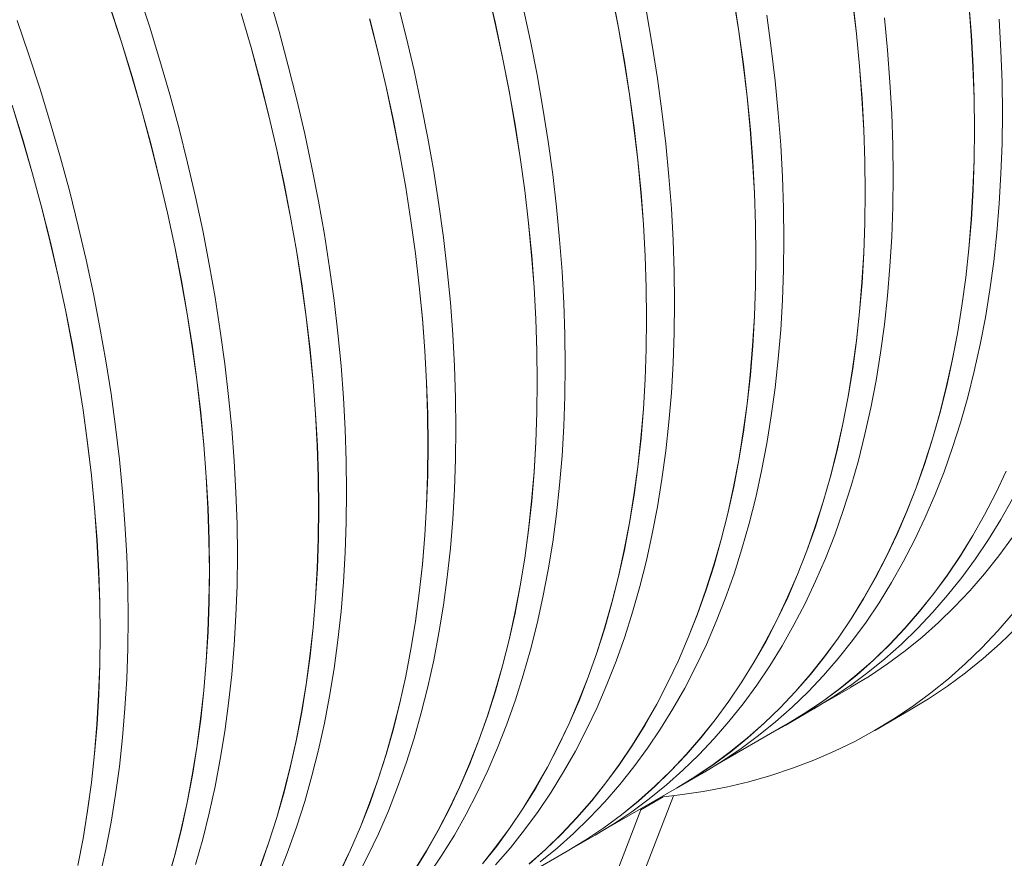
# Model space of a CAD drawing. Units: millimetres. Extents: x 348 to 47982, y -16149 to 12765.
# Drawn here: x 28468 to 29066, y 7435 to 7944 of the extents above; entities that cross this region are included whole.
import ezdxf

# ---------------------------------------------------------------- set-up
doc = ezdxf.new("R2010")
doc.units = ezdxf.units.MM
doc.header["$LTSCALE"] = 35

msp = doc.modelspace()

# ---------------------------------------------------------------- linework, layer by layer
at = {"color": 7, "linetype": 'Continuous', "lineweight": 15}
for p, q in [((28546.508, 7940.527), (28539.725, 7961.431)), ((28752.085, 7962.632), (28756.889, 7941.996)), ((28756.956, 7941.98), (28752.153, 7962.618)), ((28827.753, 7959.827), (28831.74, 7939.397)), ((28831.809, 7939.376), (28827.821, 7959.809)), ((28625.373, 7937.18), (28619.37, 7958.02)), ((28702.655, 7934.044), (28697.448, 7954.764)), ((28901.783, 7957.461), (28904.943, 7937.292)), ((28905.013, 7937.267), (28901.852, 7957.438)), ((28974.154, 7955.645), (28976.478, 7935.793)), ((28976.549, 7935.763), (28974.224, 7955.618)), ((29044.85, 7954.49), (29046.332, 7935.009)), ((29046.403, 7934.974), (29044.921, 7954.458)), ((28522.691, 7951.636), (28529.472, 7930.735)), ((28529.537, 7930.731), (28522.755, 7951.634)), ((28602.334, 7948.229), (28608.336, 7927.392)), ((28608.402, 7927.383), (28602.4, 7948.223)), ((28778.324, 7931.234), (28773.927, 7951.777)), ((28852.355, 7928.864), (28848.78, 7949.173)), ((28924.726, 7927.043), (28921.983, 7947.063)), ((28473.257, 7923.06), (28466.093, 7943.973)), ((28552.902, 7919.649), (28546.508, 7940.527)), ((28680.411, 7944.978), (28685.617, 7924.261)), ((28685.684, 7924.247), (28680.477, 7944.967)), ((28756.889, 7941.996), (28761.285, 7921.456)), ((28761.354, 7921.438), (28756.956, 7941.98)), ((28995.423, 7925.884), (28993.519, 7945.56)), ((29064.433, 7925.493), (29063.373, 7944.771)), ((28630.98, 7916.393), (28625.373, 7937.18)), ((28831.74, 7939.397), (28835.315, 7919.09)), ((28835.384, 7919.067), (28831.809, 7939.376)), ((28904.943, 7937.292), (28907.686, 7917.274)), ((28907.756, 7917.247), (28905.013, 7937.267)), ((28976.478, 7935.793), (28978.382, 7916.119)), ((28978.453, 7916.087), (28976.549, 7935.763)), ((29046.332, 7935.009), (29047.392, 7915.733)), ((29047.462, 7915.696), (29046.403, 7934.974)), ((28529.472, 7930.735), (28535.866, 7909.858)), ((28535.932, 7909.852), (28529.537, 7930.731)), ((28707.459, 7913.406), (28702.655, 7934.044)), ((28782.312, 7910.802), (28778.324, 7931.234)), ((28855.515, 7908.692), (28852.355, 7928.864)), ((28480.039, 7902.156), (28473.257, 7923.06)), ((28608.336, 7927.392), (28613.943, 7906.607)), ((28614.009, 7906.596), (28608.402, 7927.383)), ((28685.617, 7924.261), (28690.42, 7903.625)), ((28690.488, 7903.609), (28685.684, 7924.247)), ((28927.051, 7907.189), (28924.726, 7927.043)), ((28996.905, 7906.4), (28995.423, 7925.884)), ((29065.069, 7906.434), (29064.433, 7925.493)), ((28558.905, 7898.808), (28552.902, 7919.649)), ((28761.285, 7921.456), (28765.272, 7901.025)), ((28765.341, 7901.005), (28761.354, 7921.438)), ((28835.315, 7919.09), (28838.475, 7898.921)), ((28838.545, 7898.895), (28835.384, 7919.067)), ((28907.686, 7917.274), (28910.01, 7897.422)), ((28910.08, 7897.392), (28907.756, 7917.247)), ((28636.187, 7895.673), (28630.98, 7916.393)), ((28711.856, 7892.863), (28707.459, 7913.406)), ((28785.887, 7890.493), (28782.312, 7910.802)), ((28978.382, 7916.119), (28979.864, 7896.638)), ((28979.935, 7896.603), (28978.453, 7916.087)), ((29047.392, 7915.733), (29048.028, 7896.676)), ((29048.098, 7896.637), (29047.462, 7915.696)), ((28535.866, 7909.858), (28541.868, 7889.02)), ((28541.934, 7889.012), (28535.932, 7909.852)), ((28613.943, 7906.607), (28619.149, 7885.89)), ((28619.216, 7885.876), (28614.009, 7906.596)), ((28858.259, 7888.672), (28855.515, 7908.692)), ((28928.955, 7887.513), (28927.051, 7907.189)), ((28997.965, 7887.122), (28996.905, 7906.4)), ((29065.281, 7887.607), (29065.069, 7906.434)), ((28486.434, 7881.277), (28480.039, 7902.156)), ((28564.512, 7878.021), (28558.905, 7898.808)), ((28690.42, 7903.625), (28694.817, 7883.085)), ((28694.885, 7883.066), (28690.488, 7903.609)), ((28765.272, 7901.025), (28768.847, 7880.719)), ((28768.916, 7880.696), (28765.341, 7901.005)), ((28838.475, 7898.921), (28841.218, 7878.903)), ((28841.288, 7878.875), (28838.545, 7898.895)), ((28640.991, 7875.035), (28636.187, 7895.673)), ((28715.844, 7872.431), (28711.856, 7892.863)), ((28910.01, 7897.422), (28911.914, 7877.748)), ((28911.985, 7877.716), (28910.08, 7897.392)), ((28979.864, 7896.638), (28980.924, 7877.362)), ((28980.994, 7877.325), (28979.935, 7896.603)), ((29048.028, 7896.676), (29048.24, 7877.851)), ((29048.31, 7877.81), (29048.098, 7896.637)), ((28463.004, 7892.363), (28469.398, 7871.487)), ((28469.464, 7871.481), (28463.069, 7892.359)), ((28541.868, 7889.02), (28547.475, 7868.236)), ((28547.541, 7868.225), (28541.934, 7889.012)), ((28789.047, 7870.321), (28785.887, 7890.493)), ((28860.583, 7868.818), (28858.259, 7888.672)), ((28930.437, 7868.029), (28928.955, 7887.513)), ((28998.601, 7868.063), (28997.965, 7887.122)), ((29065.069, 7869.024), (29065.281, 7887.607)), ((28492.437, 7860.437), (28486.434, 7881.277)), ((28619.149, 7885.89), (28623.952, 7865.254)), ((28624.02, 7865.238), (28619.216, 7885.876)), ((28694.817, 7883.085), (28698.804, 7862.654)), ((28698.873, 7862.634), (28694.885, 7883.066)), ((28768.847, 7880.719), (28772.007, 7860.549)), ((28772.077, 7860.524), (28768.916, 7880.696)), ((28569.719, 7857.302), (28564.512, 7878.021)), ((28645.388, 7854.492), (28640.991, 7875.035)), ((28841.218, 7878.903), (28843.542, 7859.05)), ((28843.612, 7859.021), (28841.288, 7878.875)), ((28911.914, 7877.748), (28913.396, 7858.266)), ((28913.467, 7858.232), (28911.985, 7877.716)), ((28980.924, 7877.362), (28981.56, 7858.305)), ((28981.63, 7858.266), (28980.994, 7877.325)), ((29048.24, 7877.851), (29048.028, 7859.27)), ((29048.098, 7859.227), (29048.31, 7877.81)), ((28469.398, 7871.487), (28475.4, 7850.649)), ((28475.466, 7850.64), (28469.464, 7871.481)), ((28719.419, 7852.121), (28715.844, 7872.431)), ((28791.79, 7850.301), (28789.047, 7870.321)), ((28862.487, 7849.142), (28860.583, 7868.818)), ((29064.433, 7850.699), (29065.069, 7869.024)), ((28547.475, 7868.236), (28552.681, 7847.518)), ((28552.748, 7847.505), (28547.541, 7868.225)), ((28623.952, 7865.254), (28628.349, 7844.714)), ((28628.417, 7844.695), (28624.02, 7865.238)), ((28698.804, 7862.654), (28702.379, 7842.347)), ((28702.448, 7842.324), (28698.873, 7862.634)), ((28931.497, 7848.751), (28930.437, 7868.029)), ((28998.813, 7849.236), (28998.601, 7868.063)), ((28498.044, 7839.65), (28492.437, 7860.437)), ((28574.523, 7836.664), (28569.719, 7857.302)), ((28772.007, 7860.549), (28774.75, 7840.532)), ((28774.82, 7840.504), (28772.077, 7860.524)), ((28843.542, 7859.05), (28845.446, 7839.377)), ((28845.516, 7839.345), (28843.612, 7859.021)), ((28913.396, 7858.266), (28914.456, 7838.991)), ((28914.526, 7838.954), (28913.467, 7858.232)), ((28981.56, 7858.305), (28981.772, 7839.48)), ((28981.842, 7839.439), (28981.63, 7858.266)), ((29048.028, 7859.27), (29047.392, 7840.948)), ((29047.462, 7840.903), (29048.098, 7859.227)), ((28475.4, 7850.649), (28481.007, 7829.865)), ((28481.073, 7829.853), (28475.466, 7850.64)), ((28649.375, 7834.059), (28645.388, 7854.492)), ((28722.579, 7831.95), (28719.419, 7852.121)), ((29063.373, 7832.645), (29064.433, 7850.699)), ((28552.681, 7847.518), (28557.484, 7826.883)), ((28557.552, 7826.867), (28552.748, 7847.505)), ((28628.349, 7844.714), (28632.336, 7824.283)), ((28632.405, 7824.262), (28628.417, 7844.695)), ((28794.115, 7830.446), (28791.79, 7850.301)), ((28863.969, 7829.658), (28862.487, 7849.142)), ((28932.133, 7829.692), (28931.497, 7848.751)), ((28998.601, 7830.653), (28998.813, 7849.236)), ((28503.251, 7818.931), (28498.044, 7839.65)), ((28702.379, 7842.347), (28705.539, 7822.178)), ((28705.608, 7822.153), (28702.448, 7842.324)), ((28774.75, 7840.532), (28777.074, 7820.679)), ((28777.144, 7820.649), (28774.82, 7840.504)), ((28845.446, 7839.377), (28846.928, 7819.895)), ((28846.999, 7819.861), (28845.516, 7839.345)), ((28914.456, 7838.991), (28915.092, 7819.934)), ((28915.162, 7819.895), (28914.526, 7838.954)), ((28981.772, 7839.48), (28981.56, 7820.899)), ((28981.63, 7820.856), (28981.842, 7839.439)), ((29047.392, 7840.948), (29046.332, 7822.895)), ((29046.403, 7822.848), (29047.462, 7840.903)), ((28578.92, 7816.121), (28574.523, 7836.664)), ((28652.951, 7813.75), (28649.375, 7834.059)), ((29061.891, 7814.872), (29063.373, 7832.645)), ((28481.007, 7829.865), (28486.213, 7809.147)), ((28486.28, 7809.134), (28481.073, 7829.853)), ((28557.484, 7826.883), (28561.881, 7806.342)), ((28561.949, 7806.324), (28557.552, 7826.867)), ((28725.322, 7811.93), (28722.579, 7831.95)), ((28796.019, 7810.77), (28794.115, 7830.446)), ((28865.029, 7810.38), (28863.969, 7829.658)), ((28932.345, 7810.864), (28932.133, 7829.692)), ((28997.965, 7812.328), (28998.601, 7830.653)), ((28632.336, 7824.283), (28635.911, 7803.976)), ((28635.98, 7803.953), (28632.405, 7824.262)), ((28705.539, 7822.178), (28708.282, 7802.161)), ((28708.352, 7802.133), (28705.608, 7822.153)), ((28777.074, 7820.679), (28778.978, 7801.006)), ((28779.048, 7800.973), (28777.144, 7820.649)), ((28981.56, 7820.899), (28980.924, 7802.577)), ((28980.994, 7802.531), (28981.63, 7820.856)), ((29046.332, 7822.895), (29044.85, 7805.125)), ((29044.921, 7805.075), (29046.403, 7822.848)), ((28508.055, 7798.292), (28503.251, 7818.931)), ((28582.907, 7795.688), (28578.92, 7816.121)), ((28846.928, 7819.895), (28847.988, 7800.619)), ((28848.058, 7800.583), (28846.999, 7819.861)), ((28915.092, 7819.934), (28915.304, 7801.108)), ((28915.374, 7801.068), (28915.162, 7819.895)), ((29059.987, 7797.395), (29061.891, 7814.872)), ((28486.213, 7809.147), (28491.016, 7788.511)), ((28491.084, 7788.495), (28486.28, 7809.134)), ((28656.111, 7793.579), (28652.951, 7813.75)), ((28727.647, 7792.075), (28725.322, 7811.93)), ((28797.501, 7791.287), (28796.019, 7810.77)), ((28865.665, 7791.321), (28865.029, 7810.38)), ((28932.133, 7792.282), (28932.345, 7810.864)), ((28996.905, 7794.274), (28997.965, 7812.328)), ((28561.881, 7806.342), (28565.868, 7785.912)), ((28565.937, 7785.891), (28561.949, 7806.324)), ((28635.911, 7803.976), (28639.071, 7783.807)), ((28639.14, 7783.782), (28635.98, 7803.953)), ((29044.85, 7805.125), (29042.946, 7787.649)), ((29043.016, 7787.598), (29044.921, 7805.075)), ((28512.452, 7777.75), (28508.055, 7798.292)), ((28708.282, 7802.161), (28710.606, 7782.308)), ((28710.676, 7782.278), (28708.352, 7802.133)), ((28778.978, 7801.006), (28780.46, 7781.524)), ((28780.531, 7781.49), (28779.048, 7800.973)), ((28847.988, 7800.619), (28848.623, 7781.562)), ((28848.694, 7781.524), (28848.058, 7800.583)), ((28915.304, 7801.108), (28915.092, 7782.528)), ((28915.162, 7782.485), (28915.374, 7801.068)), ((28980.924, 7802.577), (28979.864, 7784.524)), ((28979.935, 7784.477), (28980.994, 7802.531)), ((29057.663, 7780.224), (29059.987, 7797.395)), ((28586.483, 7775.379), (28582.907, 7795.688)), ((28658.854, 7773.559), (28656.111, 7793.579)), ((28729.551, 7772.399), (28727.647, 7792.075)), ((28798.561, 7772.009), (28797.501, 7791.287)), ((28865.877, 7772.493), (28865.665, 7791.321)), ((28931.497, 7773.957), (28932.133, 7792.282)), ((28995.423, 7776.501), (28996.905, 7794.274)), ((28491.016, 7788.511), (28495.413, 7767.971)), ((28495.481, 7767.953), (28491.084, 7788.495)), ((28565.868, 7785.912), (28569.443, 7765.605)), ((28569.512, 7765.582), (28565.937, 7785.891)), ((29042.946, 7787.649), (29040.622, 7770.48)), ((29040.692, 7770.427), (29043.016, 7787.598)), ((28639.071, 7783.807), (28641.814, 7763.789)), ((28641.884, 7763.762), (28639.14, 7783.782)), ((28710.606, 7782.308), (28712.51, 7762.634)), ((28712.58, 7762.602), (28710.676, 7782.278)), ((28780.46, 7781.524), (28781.52, 7762.248)), ((28781.59, 7762.212), (28780.531, 7781.49)), ((28848.623, 7781.562), (28848.835, 7762.737)), ((28848.906, 7762.696), (28848.694, 7781.524)), ((28915.092, 7782.528), (28914.456, 7764.205)), ((28914.526, 7764.16), (28915.162, 7782.485)), ((28979.864, 7784.524), (28978.382, 7766.754)), ((28978.453, 7766.704), (28979.935, 7784.477)), ((29054.919, 7763.371), (29057.663, 7780.224)), ((28516.439, 7757.317), (28512.452, 7777.75)), ((28589.643, 7755.208), (28586.483, 7775.379)), ((28661.179, 7753.704), (28658.854, 7773.559)), ((28930.437, 7755.902), (28931.497, 7773.957)), ((28993.519, 7759.024), (28995.423, 7776.501)), ((28495.413, 7767.971), (28499.4, 7747.541)), ((28499.469, 7747.52), (28495.481, 7767.953)), ((28731.033, 7752.916), (28729.551, 7772.399)), ((28799.197, 7752.949), (28798.561, 7772.009)), ((28865.665, 7753.911), (28865.877, 7772.493)), ((28978.382, 7766.754), (28976.478, 7749.278)), ((29040.622, 7770.48), (29037.879, 7753.629)), ((29037.949, 7753.574), (29040.692, 7770.427)), ((28569.443, 7765.605), (28572.603, 7745.436)), ((28572.672, 7745.411), (28569.512, 7765.582)), ((28641.814, 7763.789), (28644.138, 7743.937)), ((28644.208, 7743.907), (28641.884, 7763.762)), ((28712.51, 7762.634), (28713.992, 7743.153)), ((28714.063, 7743.119), (28712.58, 7762.602)), ((28781.52, 7762.248), (28782.156, 7743.191)), ((28782.226, 7743.153), (28781.59, 7762.212)), ((28848.835, 7762.737), (28848.623, 7744.157)), ((28848.694, 7744.114), (28848.906, 7762.696)), ((28914.456, 7764.205), (28913.396, 7746.153)), ((28913.467, 7746.105), (28914.526, 7764.16)), ((28976.549, 7749.227), (28978.453, 7766.704)), ((29051.759, 7746.849), (29054.919, 7763.371)), ((28520.015, 7737.008), (28516.439, 7757.317)), ((28592.386, 7735.188), (28589.643, 7755.208)), ((28928.955, 7738.13), (28930.437, 7755.902)), ((28991.195, 7741.853), (28993.519, 7759.024)), ((28663.083, 7734.028), (28661.179, 7753.704)), ((28732.093, 7733.637), (28731.033, 7752.916)), ((28799.409, 7734.122), (28799.197, 7752.949)), ((28865.029, 7735.586), (28865.665, 7753.911)), ((28976.478, 7749.278), (28974.154, 7732.109)), ((28974.224, 7732.056), (28976.549, 7749.227)), ((29037.879, 7753.629), (29034.719, 7737.109)), ((29034.788, 7737.052), (29037.949, 7753.574)), ((28499.4, 7747.541), (28502.975, 7727.234)), ((28503.044, 7727.211), (28499.469, 7747.52)), ((28572.603, 7745.436), (28575.346, 7725.418)), ((28575.416, 7725.391), (28572.672, 7745.411)), ((28644.138, 7743.937), (28646.042, 7724.263)), ((28646.112, 7724.231), (28644.208, 7743.907)), ((28713.992, 7743.153), (28715.051, 7723.877)), ((28715.122, 7723.84), (28714.063, 7743.119)), ((28782.156, 7743.191), (28782.368, 7724.366)), ((28782.438, 7724.325), (28782.226, 7743.153)), ((28848.623, 7744.157), (28847.988, 7725.834)), ((28848.058, 7725.789), (28848.694, 7744.114)), ((28913.396, 7746.153), (28911.914, 7728.382)), ((28911.985, 7728.333), (28913.467, 7746.105)), ((29048.184, 7730.667), (29051.759, 7746.849)), ((28523.175, 7716.836), (28520.015, 7737.008)), ((28927.051, 7720.652), (28928.955, 7738.13)), ((28988.451, 7725), (28991.195, 7741.853)), ((29034.719, 7737.109), (29031.144, 7720.929)), ((29031.213, 7720.87), (29034.788, 7737.052)), ((28594.711, 7715.333), (28592.386, 7735.188)), ((28664.565, 7714.544), (28663.083, 7734.028)), ((28732.729, 7714.578), (28732.093, 7733.637)), ((28799.197, 7715.54), (28799.409, 7734.122)), ((28863.969, 7717.531), (28865.029, 7735.586)), ((28974.154, 7732.109), (28971.411, 7715.258)), ((28971.481, 7715.203), (28974.224, 7732.056)), ((28502.975, 7727.234), (28506.135, 7707.065)), ((28506.204, 7707.039), (28503.044, 7727.211)), ((28575.346, 7725.418), (28577.67, 7705.566)), ((28577.74, 7705.536), (28575.416, 7725.391)), ((28847.988, 7725.834), (28846.928, 7707.781)), ((28846.999, 7707.734), (28848.058, 7725.789)), ((28911.914, 7728.382), (28910.01, 7710.907)), ((28910.08, 7710.856), (28911.985, 7728.333)), ((28985.291, 7708.477), (28988.451, 7725)), ((29044.196, 7714.838), (29048.184, 7730.667)), ((28646.042, 7724.263), (28647.524, 7704.782)), ((28647.595, 7704.747), (28646.112, 7724.231)), ((28715.051, 7723.877), (28715.687, 7704.82)), ((28715.758, 7704.781), (28715.122, 7723.84)), ((28782.368, 7724.366), (28782.156, 7705.786)), ((28782.226, 7705.743), (28782.438, 7724.325)), ((28924.726, 7703.481), (28927.051, 7720.652)), ((29031.144, 7720.929), (29027.157, 7705.102)), ((29027.226, 7705.041), (29031.213, 7720.87)), ((28525.918, 7696.816), (28523.175, 7716.836)), ((28596.615, 7695.657), (28594.711, 7715.333)), ((28665.625, 7695.266), (28664.565, 7714.544)), ((28732.941, 7695.751), (28732.729, 7714.578)), ((28798.561, 7697.215), (28799.197, 7715.54)), ((28862.487, 7699.759), (28863.969, 7717.531)), ((28971.411, 7715.258), (28968.251, 7698.738)), ((28968.32, 7698.681), (28971.481, 7715.203)), ((29039.799, 7699.373), (29044.196, 7714.838)), ((28506.135, 7707.065), (28508.878, 7687.047)), ((28508.948, 7687.019), (28506.204, 7707.039)), ((28846.928, 7707.781), (28845.446, 7690.011)), ((28845.516, 7689.962), (28846.999, 7707.734)), ((28910.01, 7710.907), (28907.686, 7693.738)), ((28907.756, 7693.685), (28910.08, 7710.856)), ((28981.716, 7692.296), (28985.291, 7708.477)), ((28577.67, 7705.566), (28579.574, 7685.892)), ((28579.644, 7685.86), (28577.74, 7705.536)), ((28647.524, 7704.782), (28648.583, 7685.506)), ((28648.654, 7685.469), (28647.595, 7704.747)), ((28715.687, 7704.82), (28715.899, 7685.995)), ((28715.97, 7685.954), (28715.758, 7704.781)), ((28782.156, 7705.786), (28781.52, 7687.463)), ((28781.59, 7687.418), (28782.226, 7705.743)), ((28921.983, 7686.629), (28924.726, 7703.481)), ((29027.157, 7705.102), (29022.761, 7689.638)), ((29022.828, 7689.576), (29027.226, 7705.041)), ((28528.243, 7676.962), (28525.918, 7696.816)), ((28598.097, 7676.173), (28596.615, 7695.657)), ((28666.261, 7676.207), (28665.625, 7695.266)), ((28732.729, 7677.169), (28732.941, 7695.751)), ((28797.501, 7679.16), (28798.561, 7697.215)), ((28860.583, 7682.281), (28862.487, 7699.759)), ((28968.251, 7698.738), (28964.676, 7682.558)), ((28964.745, 7682.499), (28968.32, 7698.681)), ((29034.995, 7684.281), (29039.799, 7699.373)), ((28845.446, 7690.011), (28843.542, 7672.535)), ((28843.612, 7672.484), (28845.516, 7689.962)), ((28907.686, 7693.738), (28904.943, 7676.887)), ((28905.013, 7676.832), (28907.756, 7693.685)), ((28977.728, 7676.467), (28981.716, 7692.296)), ((29022.761, 7689.638), (29017.957, 7674.548)), ((29018.025, 7674.484), (29022.828, 7689.576)), ((28508.878, 7687.047), (28511.202, 7667.195)), ((28511.272, 7667.165), (28508.948, 7687.019)), ((28579.574, 7685.892), (28581.056, 7666.41)), ((28581.127, 7666.376), (28579.644, 7685.86)), ((28648.583, 7685.506), (28649.219, 7666.449)), ((28649.29, 7666.41), (28648.654, 7685.469)), ((28715.899, 7685.995), (28715.687, 7667.415)), ((28715.758, 7667.372), (28715.97, 7685.954)), ((28781.52, 7687.463), (28780.46, 7669.41)), ((28780.531, 7669.363), (28781.59, 7687.418)), ((28918.823, 7670.106), (28921.983, 7686.629)), ((29029.788, 7669.573), (29034.995, 7684.281)), ((28530.147, 7657.286), (28528.243, 7676.962)), ((28732.093, 7658.844), (28732.729, 7677.169)), ((28796.019, 7661.388), (28797.501, 7679.16)), ((28858.259, 7665.11), (28860.583, 7682.281)), ((28964.676, 7682.558), (28960.689, 7666.731)), ((28960.758, 7666.67), (28964.745, 7682.499)), ((28599.157, 7656.895), (28598.097, 7676.173)), ((28666.473, 7657.38), (28666.261, 7676.207)), ((28843.542, 7672.535), (28841.218, 7655.366)), ((28841.288, 7655.313), (28843.612, 7672.484)), ((28904.943, 7676.887), (28901.783, 7660.366)), ((28901.852, 7660.309), (28905.013, 7676.832)), ((28973.331, 7661.002), (28977.728, 7676.467)), ((29017.957, 7674.548), (29012.751, 7659.842)), ((29012.818, 7659.776), (29018.025, 7674.484)), ((28511.202, 7667.195), (28513.106, 7647.521)), ((28513.176, 7647.489), (28511.272, 7667.165)), ((28581.056, 7666.41), (28582.115, 7647.135)), ((28582.186, 7647.098), (28581.127, 7666.376)), ((28649.219, 7666.449), (28649.431, 7647.624)), ((28649.502, 7647.583), (28649.29, 7666.41)), ((28715.687, 7667.415), (28715.051, 7649.092)), ((28715.122, 7649.047), (28715.758, 7667.372)), ((28780.46, 7669.41), (28778.978, 7651.64)), ((28779.048, 7651.591), (28780.531, 7669.363)), ((28855.515, 7648.258), (28858.259, 7665.11)), ((28915.248, 7653.925), (28918.823, 7670.106)), ((28960.689, 7666.731), (28956.293, 7651.267)), ((28956.36, 7651.205), (28960.758, 7666.67)), ((29024.181, 7655.26), (29029.788, 7669.573)), ((29067.611, 7669.994), (29061.217, 7656.499)), ((29061.281, 7656.429), (29067.676, 7669.925)), ((28794.115, 7643.91), (28796.019, 7661.388)), ((28901.783, 7660.366), (28898.208, 7644.187)), ((28898.277, 7644.128), (28901.852, 7660.309)), ((28968.527, 7645.91), (28973.331, 7661.002)), ((29012.751, 7659.842), (29007.145, 7645.53)), ((29007.211, 7645.463), (29012.818, 7659.776)), ((28531.629, 7637.802), (28530.147, 7657.286)), ((28599.793, 7637.836), (28599.157, 7656.895)), ((28666.261, 7638.797), (28666.473, 7657.38)), ((28731.033, 7640.789), (28732.093, 7658.844)), ((28841.218, 7655.366), (28838.475, 7638.516)), ((28838.545, 7638.461), (28841.288, 7655.313)), ((28911.26, 7638.096), (28915.248, 7653.925)), ((29018.178, 7641.35), (29024.181, 7655.26)), ((29061.217, 7656.499), (29054.435, 7643.428)), ((29054.499, 7643.356), (29061.281, 7656.429)), ((29064.305, 7640.511), (29071.47, 7653.153)), ((28513.106, 7647.521), (28514.588, 7628.039)), ((28514.659, 7628.005), (28513.176, 7647.489)), ((28582.115, 7647.135), (28582.751, 7628.078)), ((28582.822, 7628.039), (28582.186, 7647.098)), ((28649.431, 7647.624), (28649.219, 7629.043)), ((28649.29, 7629), (28649.502, 7647.583)), ((28715.051, 7649.092), (28713.992, 7631.039)), ((28714.063, 7630.992), (28715.122, 7649.047)), ((28778.978, 7651.64), (28777.074, 7634.164)), ((28777.144, 7634.113), (28779.048, 7651.591)), ((28852.355, 7631.735), (28855.515, 7648.258)), ((28956.293, 7651.267), (28951.489, 7636.177)), ((28951.557, 7636.113), (28956.36, 7651.205)), ((28791.79, 7626.739), (28794.115, 7643.91)), ((28898.208, 7644.187), (28894.221, 7628.36)), ((28894.29, 7628.299), (28898.277, 7644.128)), ((28963.32, 7631.202), (28968.527, 7645.91)), ((29007.145, 7645.53), (29001.142, 7631.622)), ((29001.208, 7631.553), (29007.211, 7645.463)), ((29011.784, 7627.854), (29018.178, 7641.35)), ((29054.435, 7643.428), (29047.271, 7630.788)), ((29047.334, 7630.715), (29054.499, 7643.356)), ((28532.689, 7618.524), (28531.629, 7637.802)), ((28600.005, 7619.009), (28599.793, 7637.836)), ((28665.625, 7620.472), (28666.261, 7638.797)), ((28729.551, 7623.017), (28731.033, 7640.789)), ((28838.475, 7638.516), (28835.315, 7621.995)), ((28835.384, 7621.938), (28838.545, 7638.461)), ((28906.863, 7622.63), (28911.26, 7638.096)), ((28951.489, 7636.177), (28946.283, 7621.471)), ((28946.35, 7621.405), (28951.557, 7636.113)), ((29056.762, 7628.311), (29064.305, 7640.511)), ((28649.219, 7629.043), (28648.583, 7610.721)), ((28713.992, 7631.039), (28712.51, 7613.269)), ((28712.58, 7613.22), (28714.063, 7630.992)), ((28777.074, 7634.164), (28774.75, 7616.995)), ((28774.82, 7616.942), (28777.144, 7634.113)), ((28848.78, 7615.554), (28852.355, 7631.735)), ((28957.713, 7616.888), (28963.32, 7631.202)), ((29001.142, 7631.622), (28994.749, 7618.128)), ((28994.813, 7618.058), (29001.208, 7631.553)), ((29047.271, 7630.788), (29039.73, 7618.589)), ((29039.792, 7618.514), (29047.334, 7630.715)), ((29063.131, 7618.404), (29071.413, 7629.698)), ((28514.588, 7628.039), (28515.647, 7608.763)), ((28515.718, 7608.727), (28514.659, 7628.005)), ((28582.751, 7628.078), (28582.963, 7609.252)), ((28583.034, 7609.212), (28582.822, 7628.039)), ((28648.654, 7610.675), (28649.29, 7629)), ((28727.647, 7605.539), (28729.551, 7623.017)), ((28789.047, 7609.886), (28791.79, 7626.739)), ((28894.221, 7628.36), (28889.825, 7612.896)), ((28889.892, 7612.833), (28894.29, 7628.299)), ((29005.002, 7614.781), (29011.784, 7627.854)), ((29048.847, 7616.559), (29056.762, 7628.311)), ((28533.325, 7599.465), (28532.689, 7618.524)), ((28599.793, 7600.426), (28600.005, 7619.009)), ((28664.565, 7602.418), (28665.625, 7620.472)), ((28835.315, 7621.995), (28831.74, 7605.816)), ((28831.809, 7605.757), (28835.384, 7621.938)), ((28902.059, 7607.538), (28906.863, 7622.63)), ((28946.283, 7621.471), (28940.677, 7607.159)), ((28940.743, 7607.092), (28946.35, 7621.405)), ((28994.749, 7618.128), (28987.967, 7605.057)), ((28988.031, 7604.985), (28994.813, 7618.058)), ((29039.73, 7618.589), (29031.815, 7606.838)), ((29031.876, 7606.762), (29039.792, 7618.514)), ((29054.488, 7607.575), (29063.131, 7618.404)), ((28712.51, 7613.269), (28710.606, 7595.793)), ((28710.676, 7595.742), (28712.58, 7613.22)), ((28774.75, 7616.995), (28772.007, 7600.145)), ((28772.077, 7600.09), (28774.82, 7616.942)), ((28844.792, 7599.725), (28848.78, 7615.554)), ((28889.825, 7612.896), (28885.021, 7597.806)), ((28885.089, 7597.742), (28889.892, 7612.833)), ((28951.71, 7602.979), (28957.713, 7616.888)), ((28997.837, 7602.14), (29005.002, 7614.781)), ((29040.564, 7605.264), (29048.847, 7616.559)), ((28515.647, 7608.763), (28516.283, 7589.706)), ((28516.354, 7589.668), (28515.718, 7608.727)), ((28582.963, 7609.252), (28582.751, 7590.672)), ((28582.822, 7590.629), (28583.034, 7609.212)), ((28648.583, 7610.721), (28647.524, 7592.668)), ((28647.595, 7592.621), (28648.654, 7610.675)), ((28725.322, 7588.368), (28727.647, 7605.539)), ((28785.887, 7593.364), (28789.047, 7609.886)), ((28831.74, 7605.816), (28827.753, 7589.988)), ((28827.821, 7589.928), (28831.809, 7605.757)), ((28896.852, 7592.831), (28902.059, 7607.538)), ((28940.677, 7607.159), (28934.675, 7593.251)), ((28934.74, 7593.182), (28940.743, 7607.092)), ((28987.967, 7605.057), (28980.803, 7592.417)), ((29031.815, 7606.838), (29023.533, 7595.545)), ((29023.594, 7595.467), (29031.876, 7606.762)), ((29031.92, 7594.434), (29040.564, 7605.264)), ((29045.489, 7597.218), (29054.488, 7607.575)), ((28533.537, 7580.637), (28533.325, 7599.465)), ((28599.157, 7582.101), (28599.793, 7600.426)), ((28663.083, 7584.645), (28664.565, 7602.418)), ((28772.007, 7600.145), (28768.847, 7583.624)), ((28768.916, 7583.567), (28772.077, 7600.09)), ((28840.395, 7584.259), (28844.792, 7599.725)), ((28945.316, 7589.483), (28951.71, 7602.979)), ((28980.866, 7592.343), (28988.031, 7604.985)), ((28990.294, 7589.94), (28997.837, 7602.14)), ((28710.606, 7595.793), (28708.282, 7578.624)), ((28708.352, 7578.571), (28710.676, 7595.742)), ((28782.312, 7577.183), (28785.887, 7593.364)), ((28885.021, 7597.806), (28879.815, 7583.1)), ((28879.881, 7583.034), (28885.089, 7597.742)), ((28934.675, 7593.251), (28928.281, 7579.757)), ((28928.345, 7579.686), (28934.74, 7593.182)), ((29023.533, 7595.545), (29014.89, 7584.715)), ((29014.95, 7584.637), (29023.594, 7595.467)), ((29022.92, 7584.075), (29031.92, 7594.434)), ((29036.141, 7587.34), (29045.489, 7597.218)), ((28516.283, 7589.706), (28516.495, 7570.881)), ((28516.566, 7570.84), (28516.354, 7589.668)), ((28582.751, 7590.672), (28582.115, 7572.349)), ((28582.186, 7572.304), (28582.822, 7590.629)), ((28647.524, 7592.668), (28646.042, 7574.898)), ((28646.112, 7574.848), (28647.595, 7592.621)), ((28722.579, 7571.515), (28725.322, 7588.368)), ((28827.753, 7589.988), (28823.356, 7574.525)), ((28823.424, 7574.462), (28827.821, 7589.928)), ((28891.245, 7578.517), (28896.852, 7592.831)), ((28938.534, 7576.41), (28945.316, 7589.483)), ((28980.803, 7592.417), (28973.262, 7580.218)), ((28973.324, 7580.143), (28980.866, 7592.343)), ((28982.379, 7578.188), (28990.294, 7589.94)), ((29026.45, 7577.947), (29036.141, 7587.34)), ((28598.097, 7564.046), (28599.157, 7582.101)), ((28661.179, 7567.168), (28663.083, 7584.645)), ((28768.847, 7583.624), (28765.272, 7567.444)), ((28765.341, 7567.386), (28768.916, 7583.567)), ((28835.591, 7569.167), (28840.395, 7584.259)), ((28879.815, 7583.1), (28874.209, 7568.788)), ((28874.275, 7568.72), (28879.881, 7583.034)), ((29014.89, 7584.715), (29005.891, 7574.358)), ((29005.95, 7574.278), (29014.95, 7584.637)), ((29013.571, 7574.196), (29022.92, 7584.075)), ((29071.877, 7583.48), (29062.548, 7572.784)), ((28533.325, 7562.055), (28533.537, 7580.637)), ((28708.282, 7578.624), (28705.539, 7561.773)), ((28705.608, 7561.718), (28708.352, 7578.571)), ((28778.324, 7561.354), (28782.312, 7577.183)), ((28885.242, 7564.608), (28891.245, 7578.517)), ((28928.281, 7579.757), (28921.499, 7566.685)), ((28921.563, 7566.613), (28928.345, 7579.686)), ((28931.369, 7563.769), (28938.534, 7576.41)), ((28973.262, 7580.218), (28965.347, 7568.467)), ((28965.408, 7568.391), (28973.324, 7580.143)), ((28974.096, 7566.893), (28982.379, 7578.188)), ((29016.422, 7569.048), (29026.45, 7577.947)), ((28516.495, 7570.881), (28516.283, 7552.301)), ((28516.354, 7552.258), (28516.566, 7570.84)), ((28582.115, 7572.349), (28581.056, 7554.297)), ((28581.127, 7554.25), (28582.186, 7572.304)), ((28646.042, 7574.898), (28644.138, 7557.422)), ((28644.208, 7557.371), (28646.112, 7574.848)), ((28719.419, 7554.993), (28722.579, 7571.515)), ((28823.356, 7574.525), (28818.553, 7559.434)), ((28818.62, 7559.37), (28823.424, 7574.462)), ((28830.384, 7554.46), (28835.591, 7569.167)), ((29005.891, 7574.358), (28996.543, 7564.48)), ((28996.6, 7564.399), (29005.95, 7574.278)), ((29003.878, 7564.803), (29013.571, 7574.196)), ((29062.548, 7572.784), (29052.858, 7562.584)), ((29074.071, 7574.83), (29064.026, 7565.134)), ((28596.615, 7546.274), (28598.097, 7564.046)), ((28658.854, 7549.997), (28661.179, 7567.168)), ((28765.272, 7567.444), (28761.285, 7551.617)), ((28761.354, 7551.557), (28765.341, 7567.386)), ((28874.209, 7568.788), (28868.206, 7554.88)), ((28868.272, 7554.811), (28874.275, 7568.72)), ((28878.848, 7551.112), (28885.242, 7564.608)), ((28921.499, 7566.685), (28914.335, 7554.046)), ((28914.398, 7553.972), (28921.563, 7566.613)), ((28923.826, 7551.568), (28931.369, 7563.769)), ((28965.347, 7568.467), (28957.065, 7557.173)), ((28957.126, 7557.096), (28965.408, 7568.391)), ((28965.452, 7556.062), (28974.096, 7566.893)), ((28996.543, 7564.48), (28986.852, 7555.088)), ((28986.908, 7555.006), (28996.6, 7564.399)), ((28993.849, 7555.902), (29003.878, 7564.803)), ((29006.064, 7560.646), (29016.422, 7569.048)), ((29064.026, 7565.134), (29053.633, 7555.948)), ((28532.689, 7543.73), (28533.325, 7562.055)), ((28644.138, 7557.422), (28641.814, 7540.253)), ((28641.884, 7540.2), (28644.208, 7557.371)), ((28705.539, 7561.773), (28702.379, 7545.253)), ((28702.448, 7545.196), (28705.608, 7561.718)), ((28773.927, 7545.888), (28778.324, 7561.354)), ((28818.553, 7559.434), (28813.347, 7544.728)), ((28813.413, 7544.663), (28818.62, 7559.37)), ((28957.065, 7557.173), (28948.422, 7546.344)), ((28995.385, 7552.749), (29006.064, 7560.646)), ((29052.858, 7562.584), (29042.813, 7552.888)), ((28516.283, 7552.301), (28515.647, 7533.978)), ((28515.718, 7533.933), (28516.354, 7552.258)), ((28581.056, 7554.297), (28579.574, 7536.526)), ((28579.644, 7536.477), (28581.127, 7554.25)), ((28715.844, 7538.811), (28719.419, 7554.993)), ((28761.285, 7551.617), (28756.889, 7536.153)), ((28756.956, 7536.091), (28761.354, 7551.557)), ((28824.777, 7540.146), (28830.384, 7554.46)), ((28868.206, 7554.88), (28861.813, 7541.386)), ((28861.877, 7541.315), (28868.272, 7554.811)), ((28914.335, 7554.046), (28906.794, 7541.846)), ((28906.856, 7541.772), (28914.398, 7553.972)), ((28915.911, 7539.817), (28923.826, 7551.568)), ((28948.481, 7546.265), (28957.126, 7557.096)), ((28956.452, 7545.704), (28965.452, 7556.062)), ((28986.852, 7555.088), (28976.824, 7546.188)), ((28976.879, 7546.105), (28986.908, 7555.006)), ((28983.491, 7547.499), (28993.849, 7555.902)), ((28984.39, 7545.361), (28995.385, 7552.749)), ((29042.813, 7552.888), (29032.42, 7543.702)), ((29053.633, 7555.948), (29042.899, 7547.278)), ((28594.711, 7528.797), (28596.615, 7546.274)), ((28656.111, 7533.144), (28658.854, 7549.997)), ((28702.379, 7545.253), (28698.804, 7529.073)), ((28698.873, 7529.015), (28702.448, 7545.196)), ((28769.123, 7530.796), (28773.927, 7545.888)), ((28872.066, 7538.039), (28878.848, 7551.112)), ((28948.422, 7546.344), (28939.423, 7535.987)), ((28939.482, 7535.907), (28948.481, 7546.265)), ((28947.103, 7535.825), (28956.452, 7545.704)), ((28976.824, 7546.188), (28966.466, 7537.787)), ((28966.52, 7537.703), (28976.879, 7546.105)), ((28972.81, 7539.601), (28983.491, 7547.499)), ((28973.087, 7538.488), (28984.39, 7545.361)), ((29042.899, 7547.278), (29031.832, 7539.13)), ((28531.629, 7525.675), (28532.689, 7543.73)), ((28641.814, 7540.253), (28639.071, 7523.402)), ((28639.14, 7523.347), (28641.884, 7540.2)), ((28813.347, 7544.728), (28807.74, 7530.417)), ((28807.806, 7530.349), (28813.413, 7544.663)), ((28818.774, 7526.237), (28824.777, 7540.146)), ((28861.813, 7541.386), (28855.031, 7528.314)), ((28855.095, 7528.242), (28861.877, 7541.315)), ((28906.794, 7541.846), (28898.879, 7530.096)), ((28898.94, 7530.02), (28906.856, 7541.772)), ((28907.628, 7528.522), (28915.911, 7539.817)), ((28961.814, 7532.213), (28972.81, 7539.601)), ((29032.42, 7543.702), (29021.686, 7535.031)), ((28515.647, 7533.978), (28514.588, 7515.925)), ((28514.659, 7515.878), (28515.718, 7533.933)), ((28579.574, 7536.526), (28577.67, 7519.051)), ((28577.74, 7519), (28579.644, 7536.477)), ((28711.856, 7522.983), (28715.844, 7538.811)), ((28756.889, 7536.153), (28752.085, 7521.063)), ((28752.153, 7520.999), (28756.956, 7536.091)), ((28864.901, 7525.398), (28872.066, 7538.039)), ((28939.423, 7535.987), (28930.075, 7526.109)), ((28930.132, 7526.028), (28939.482, 7535.907)), ((28937.41, 7526.432), (28947.103, 7535.825)), ((28966.466, 7537.787), (28955.787, 7529.889)), ((28955.839, 7529.804), (28966.52, 7537.703)), ((28957.039, 7529.224), (28973.052, 7538.467)), ((28973.052, 7538.467), (28973.087, 7538.488)), ((29021.686, 7535.031), (29010.619, 7526.884)), ((29031.832, 7539.13), (29020.439, 7531.51)), ((28592.386, 7511.626), (28594.711, 7528.797)), ((28652.951, 7516.622), (28656.111, 7533.144)), ((28698.804, 7529.073), (28694.817, 7513.246)), ((28694.885, 7513.186), (28698.873, 7529.015)), ((28763.916, 7516.088), (28769.123, 7530.796)), ((28807.74, 7530.417), (28801.738, 7516.509)), ((28801.804, 7516.44), (28807.806, 7530.349)), ((28855.031, 7528.314), (28847.867, 7515.674)), ((28847.93, 7515.601), (28855.095, 7528.242)), ((28898.879, 7530.096), (28890.597, 7518.802)), ((28890.658, 7518.725), (28898.94, 7530.02)), ((28898.984, 7517.691), (28907.628, 7528.522)), ((28955.787, 7529.889), (28944.792, 7522.501)), ((28944.843, 7522.416), (28955.839, 7529.804)), ((28950.51, 7525.339), (28961.814, 7532.213)), ((29020.439, 7531.51), (29009.264, 7524.732)), ((28530.147, 7507.903), (28531.629, 7525.675)), ((28639.071, 7523.402), (28635.911, 7506.882)), ((28635.98, 7506.825), (28639.14, 7523.347)), ((28707.459, 7507.517), (28711.856, 7522.983)), ((28812.38, 7512.741), (28818.774, 7526.237)), ((28857.358, 7513.197), (28864.901, 7525.398)), ((28930.075, 7526.109), (28920.384, 7516.717)), ((28920.44, 7516.635), (28930.132, 7526.028)), ((28927.381, 7517.531), (28937.41, 7526.432)), ((28944.792, 7522.501), (28933.489, 7515.628)), ((28933.504, 7515.521), (28950.474, 7525.318)), ((28933.539, 7515.542), (28944.843, 7522.416)), ((28950.474, 7525.318), (28950.51, 7525.339)), ((28988.051, 7512.486), (29009.264, 7524.732)), ((29010.619, 7526.884), (28999.225, 7519.264)), ((28514.588, 7515.925), (28513.106, 7498.155)), ((28513.176, 7498.106), (28514.659, 7515.878)), ((28577.67, 7519.051), (28575.346, 7501.882)), ((28575.416, 7501.829), (28577.74, 7519)), ((28649.375, 7500.44), (28652.951, 7516.622)), ((28752.085, 7521.063), (28746.879, 7506.357)), ((28746.945, 7506.292), (28752.153, 7520.999)), ((28758.309, 7501.775), (28763.916, 7516.088)), ((28801.738, 7516.509), (28795.344, 7503.014)), ((28795.409, 7502.944), (28801.804, 7516.44)), ((28847.867, 7515.674), (28840.325, 7503.475)), ((28840.388, 7503.4), (28847.93, 7515.601)), ((28890.597, 7518.802), (28881.954, 7507.973)), ((28882.014, 7507.894), (28890.658, 7518.725)), ((28889.984, 7507.333), (28898.984, 7517.691)), ((28890.571, 7490.852), (28933.454, 7515.608)), ((28920.384, 7516.717), (28910.356, 7507.817)), ((28910.411, 7507.734), (28920.44, 7516.635)), ((28917.023, 7509.128), (28927.381, 7517.531)), ((28926.839, 7511.789), (28933.539, 7515.542)), ((28933.489, 7515.628), (28933.454, 7515.608)), ((28999.225, 7519.264), (28987.514, 7512.177)), ((28589.643, 7494.773), (28592.386, 7511.626)), ((28694.817, 7513.246), (28690.42, 7497.782)), ((28690.488, 7497.72), (28694.885, 7513.186)), ((28805.598, 7499.668), (28812.38, 7512.741)), ((28849.443, 7501.445), (28857.358, 7513.197)), ((28987.514, 7512.177), (28975.492, 7505.628)), ((28528.243, 7490.425), (28530.147, 7507.903)), ((28635.911, 7506.882), (28632.336, 7490.702)), ((28632.405, 7490.643), (28635.98, 7506.825)), ((28702.655, 7492.425), (28707.459, 7507.517)), ((28746.879, 7506.357), (28741.272, 7492.045)), ((28741.339, 7491.978), (28746.945, 7506.292)), ((28840.325, 7503.475), (28832.411, 7491.725)), ((28832.472, 7491.648), (28840.388, 7503.4)), ((28881.954, 7507.973), (28872.955, 7497.616)), ((28873.014, 7497.536), (28882.014, 7507.894)), ((28880.635, 7497.454), (28889.984, 7507.333)), ((28910.356, 7507.817), (28899.998, 7499.415)), ((28900.052, 7499.331), (28910.411, 7507.734)), ((28906.342, 7501.23), (28917.023, 7509.128)), ((28975.492, 7505.628), (28963.169, 7499.621)), ((28513.106, 7498.155), (28511.202, 7480.68)), ((28511.272, 7480.628), (28513.176, 7498.106)), ((28575.346, 7501.882), (28572.603, 7485.031)), ((28572.672, 7484.976), (28575.416, 7501.829)), ((28645.388, 7484.611), (28649.375, 7500.44)), ((28690.42, 7497.782), (28685.617, 7482.692)), ((28685.684, 7482.628), (28690.488, 7497.72)), ((28752.306, 7487.865), (28758.309, 7501.775)), ((28795.344, 7503.014), (28788.563, 7489.943)), ((28788.627, 7489.871), (28795.409, 7502.944)), ((28798.433, 7487.027), (28805.598, 7499.668)), ((28841.16, 7490.15), (28849.443, 7501.445)), ((28872.955, 7497.616), (28863.607, 7487.738)), ((28863.664, 7487.657), (28873.014, 7497.536)), ((28870.942, 7488.06), (28880.635, 7497.454)), ((28899.998, 7499.415), (28889.319, 7491.518)), ((28889.371, 7491.433), (28900.052, 7499.331)), ((28895.345, 7493.841), (28906.342, 7501.23)), ((28963.169, 7499.621), (28950.553, 7494.161)), ((28586.483, 7478.25), (28589.643, 7494.773)), ((28697.448, 7477.717), (28702.655, 7492.425)), ((28741.272, 7492.045), (28735.27, 7478.138)), ((28735.336, 7478.069), (28741.339, 7491.978)), ((28832.411, 7491.725), (28824.129, 7480.431)), ((28824.19, 7480.353), (28832.472, 7491.648)), ((28889.319, 7491.518), (28878.324, 7484.13)), ((28878.375, 7484.044), (28889.371, 7491.433)), ((28884.042, 7486.967), (28895.345, 7493.841)), ((28950.553, 7494.161), (28937.651, 7489.252)), ((28525.918, 7473.254), (28528.243, 7490.425)), ((28632.336, 7490.702), (28628.349, 7474.875)), ((28628.417, 7474.814), (28632.405, 7490.643)), ((28745.912, 7474.37), (28752.306, 7487.865)), ((28788.563, 7489.943), (28781.399, 7477.303)), ((28781.462, 7477.23), (28788.627, 7489.871)), ((28790.89, 7474.826), (28798.433, 7487.027)), ((28832.516, 7479.32), (28841.16, 7490.15)), ((28863.607, 7487.738), (28853.916, 7478.346)), ((28853.972, 7478.264), (28863.664, 7487.657)), ((28860.913, 7479.16), (28870.942, 7488.06)), ((28867.036, 7477.15), (28884.006, 7486.947)), ((28884.006, 7486.947), (28884.042, 7486.967)), ((28937.651, 7489.252), (28924.474, 7484.896)), ((28511.202, 7480.68), (28508.878, 7463.511)), ((28508.948, 7463.457), (28511.272, 7480.628)), ((28572.603, 7485.031), (28569.443, 7468.51)), ((28569.512, 7468.453), (28572.672, 7484.976)), ((28640.991, 7469.146), (28645.388, 7484.611)), ((28685.617, 7482.692), (28680.411, 7467.986)), ((28680.477, 7467.92), (28685.684, 7482.628)), ((28824.129, 7480.431), (28815.486, 7469.602)), ((28815.545, 7469.523), (28824.19, 7480.353)), ((28823.516, 7468.962), (28832.516, 7479.32)), ((28878.324, 7484.13), (28867.021, 7477.257)), ((28867.071, 7477.17), (28878.375, 7484.044)), ((28911.03, 7481.096), (28897.328, 7477.857)), ((28924.474, 7484.896), (28911.03, 7481.096)), ((28582.907, 7462.069), (28586.483, 7478.25)), ((28628.349, 7474.875), (28623.952, 7459.411)), ((28624.02, 7459.349), (28628.417, 7474.814)), ((28691.841, 7463.404), (28697.448, 7477.717)), ((28735.27, 7478.138), (28728.877, 7464.643)), ((28728.941, 7464.573), (28735.336, 7478.069)), ((28739.13, 7461.297), (28745.912, 7474.37)), ((28781.399, 7477.303), (28773.857, 7465.104)), ((28773.92, 7465.029), (28781.462, 7477.23)), ((28782.975, 7463.074), (28790.89, 7474.826)), ((28824.103, 7452.481), (28866.986, 7477.237)), ((28853.916, 7478.346), (28843.888, 7469.446)), ((28843.943, 7469.363), (28853.972, 7478.264)), ((28850.555, 7470.757), (28860.913, 7479.16)), ((28860.371, 7473.418), (28867.071, 7477.17)), ((28867.021, 7477.257), (28866.986, 7477.237)), ((28883.379, 7475.178), (28869.19, 7473.063)), ((28897.328, 7477.857), (28883.379, 7475.178)), ((28523.175, 7456.402), (28525.918, 7473.254)), ((28569.443, 7468.51), (28565.868, 7452.331)), ((28565.937, 7452.272), (28569.512, 7468.453)), ((28636.187, 7454.054), (28640.991, 7469.146)), ((28680.411, 7467.986), (28674.804, 7453.674)), ((28674.87, 7453.607), (28680.477, 7467.92)), ((28815.486, 7469.602), (28806.487, 7459.245)), ((28806.545, 7459.165), (28815.545, 7469.523)), ((28814.167, 7459.082), (28823.516, 7468.962)), ((28843.888, 7469.446), (28833.53, 7461.044)), ((28833.584, 7460.96), (28843.943, 7469.363)), ((28839.874, 7462.859), (28850.555, 7470.757)), ((28865.196, 7472.574), (28844.723, 7419.44)), ((28869.19, 7473.063), (28857.5, 7471.761)), ((28508.878, 7463.511), (28506.135, 7446.66)), ((28506.204, 7446.605), (28508.948, 7463.457)), ((28578.92, 7446.24), (28582.907, 7462.069)), ((28685.838, 7449.494), (28691.841, 7463.404)), ((28728.877, 7464.643), (28722.095, 7451.572)), ((28722.159, 7451.5), (28728.941, 7464.573)), ((28773.857, 7465.104), (28765.943, 7453.353)), ((28766.004, 7453.277), (28773.92, 7465.029)), ((28774.692, 7451.779), (28782.975, 7463.074)), ((28823.51, 7407.194), (28845.42, 7464.059)), ((28828.878, 7455.47), (28839.874, 7462.859)), ((28845.42, 7464.059), (28845.83, 7465.024)), ((28520.015, 7439.879), (28523.175, 7456.402)), ((28623.952, 7459.411), (28619.149, 7444.321)), ((28619.216, 7444.257), (28624.02, 7459.349)), ((28731.965, 7448.656), (28739.13, 7461.297)), ((28806.487, 7459.245), (28797.139, 7449.367)), ((28797.196, 7449.286), (28806.545, 7459.165)), ((28804.474, 7449.689), (28814.167, 7459.082)), ((28817.574, 7448.596), (28828.878, 7455.47)), ((28833.53, 7461.044), (28822.851, 7453.147)), ((28822.903, 7453.062), (28833.584, 7460.96)), ((28565.868, 7452.331), (28561.881, 7436.504)), ((28561.949, 7436.443), (28565.937, 7452.272)), ((28630.98, 7439.346), (28636.187, 7454.054)), ((28674.804, 7453.674), (28668.802, 7439.766)), ((28668.868, 7439.697), (28674.87, 7453.607)), ((28679.444, 7435.999), (28685.838, 7449.494)), ((28722.095, 7451.572), (28714.931, 7438.932)), ((28714.994, 7438.859), (28722.159, 7451.5)), ((28765.943, 7453.353), (28757.661, 7442.06)), ((28757.722, 7441.982), (28766.004, 7453.277)), ((28766.048, 7440.949), (28774.692, 7451.779)), ((28797.139, 7449.367), (28787.447, 7439.974)), ((28794.445, 7440.788), (28804.474, 7449.689)), ((28822.851, 7453.147), (28811.856, 7445.759)), ((28811.907, 7445.673), (28822.903, 7453.062)), ((28506.135, 7446.66), (28502.975, 7430.139)), ((28503.044, 7430.082), (28506.204, 7446.605)), ((28574.523, 7430.774), (28578.92, 7446.24)), ((28619.149, 7444.321), (28613.943, 7429.615)), ((28614.009, 7429.549), (28619.216, 7444.257)), ((28724.422, 7436.455), (28731.965, 7448.656)), ((28787.504, 7439.892), (28797.196, 7449.286)), ((28811.856, 7445.759), (28800.553, 7438.886)), ((28800.568, 7438.779), (28817.538, 7448.576)), ((28800.603, 7438.799), (28811.907, 7445.673)), ((28817.538, 7448.576), (28817.574, 7448.596)), ((28516.439, 7423.698), (28520.015, 7439.879)), ((28625.373, 7425.033), (28630.98, 7439.346)), ((28668.802, 7439.766), (28662.408, 7426.272)), ((28662.473, 7426.202), (28668.868, 7439.697)), ((28714.931, 7438.932), (28707.389, 7426.733)), ((28707.452, 7426.658), (28714.994, 7438.859)), ((28757.661, 7442.06), (28749.018, 7431.231)), ((28749.077, 7431.152), (28757.722, 7441.982)), ((28757.048, 7430.591), (28766.048, 7440.949)), ((28757.635, 7414.11), (28800.518, 7438.865)), ((28787.447, 7439.974), (28777.42, 7431.075)), ((28777.475, 7430.991), (28787.504, 7439.892)), ((28784.087, 7432.386), (28794.445, 7440.788)), ((28793.903, 7435.047), (28800.603, 7438.799)), ((28800.553, 7438.886), (28800.518, 7438.865)), ((28561.881, 7436.504), (28557.484, 7421.04)), ((28557.552, 7420.978), (28561.949, 7436.443)), ((28672.662, 7422.926), (28679.444, 7435.999)), ((28716.507, 7424.703), (28724.422, 7436.455))]:
    msp.add_line(p, q, dxfattribs=at)
at = {"color": 8, "linetype": 'Continuous', "lineweight": 15}
msp.add_line((28859.017, 7471.908), (28845.42, 7464.059), dxfattribs=at)

doc.saveas('drawing.dxf')
